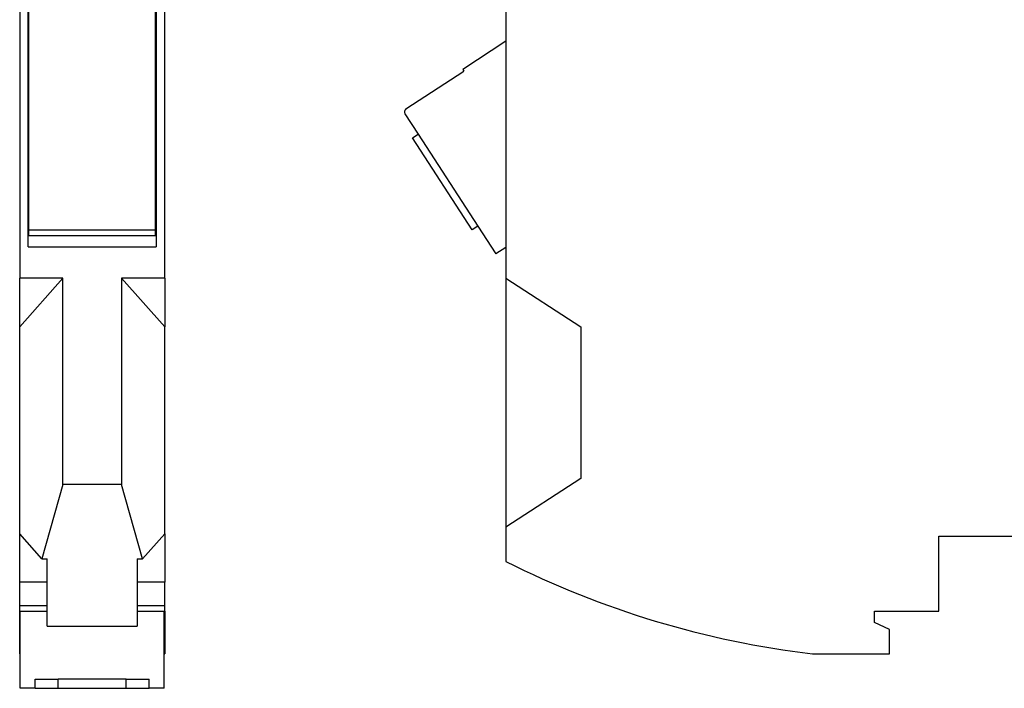
# Model space of a CAD drawing. Units: millimetres. Extents: x -458 to -38, y -314 to -17.
# Drawn here: x -225 to -140, y -145 to -87 of the extents above; entities that cross this region are included whole.
import ezdxf

# ---------------------------------------------------------------- set-up
doc = ezdxf.new("R2010")
doc.units = ezdxf.units.MM
doc.layers.add('1', color=7, linetype='Continuous')

# ---------------------------------------------------------------- blocks, each defined once
blk = doc.blocks.new('TVFKC_1_5_2-ST_GY7035-select__19', base_point=(-191.895, -107.139))
at = {"color": 7, "linetype": 'Continuous'}
for p, q in [((-183.083, -88.69), (-186.836, -91.127)), ((-191.759, -94.563), (-186.727, -91.295)), ((-186.836, -91.127), (-186.727, -91.295)), ((-191.847, -94.978), (-190.703, -96.739)), ((-191.207, -97.066), (-190.703, -96.739)), ((-186.019, -105.054), (-191.207, -97.066)), ((-190.703, -96.739), (-185.516, -104.727)), ((-185.516, -104.727), (-186.019, -105.054)), ((-185.516, -104.727), (-183.95, -107.139)), ((-183.083, -106.575), (-183.95, -107.139))]:
    blk.add_line(p, q, dxfattribs=at)
blk.add_arc((-191.595, -94.814), 0.3, 123, 213, dxfattribs=at)
blk = doc.blocks.new('MAXC_12_5-GY-SOCKEL-select__22', base_point=(-183.083, -144.85))
at = {"color": 7, "linetype": 'Continuous'}
for p, q in [((-183.083, -38.488), (-183.083, -109.25)), ((-183.083, -109.25), (-183.083, -130.85)), ((-183.083, -109.25), (-176.583, -113.471)), ((-176.583, -113.471), (-176.583, -126.629)), ((-176.583, -126.629), (-183.083, -130.85)), ((-183.083, -130.85), (-183.083, -133.842)), ((-145.483, -131.65), (-129.232, -131.65)), ((-145.483, -138.15), (-145.483, -131.65)), ((-151.083, -139.15), (-151.083, -138.15)), ((-151.083, -138.15), (-145.483, -138.15)), ((-149.783, -139.756), (-151.083, -139.15)), ((-149.783, -141.85), (-149.783, -139.756)), ((-156.447, -141.85), (-149.783, -141.85))]:
    blk.add_line(p, q, dxfattribs=at)
blk.add_arc((-147.083, -62.4), 80, 243.25632, 263.27762, dxfattribs=at)
blk = doc.blocks.new('MACX_MCR_12_5_152_2-select__23', base_point=(-191.895, -144.85))
for name, p in [('MAXC_12_5-GY-SOCKEL-select__22', (-183.083, -144.85)), ('TVFKC_1_5_2-ST_GY7035-select__19', (-191.895, -107.139))]:
    blk.add_blockref(name, p)
blk = doc.blocks.new('Rckans1', base_point=(-133.583, -88))
blk.add_blockref('MACX_MCR_12_5_152_2-select__23', (-191.895, -144.85))
blk = doc.blocks.new('ME_MAX_B-12_5_GY7042-select__29', base_point=(-224.5, -105.571))
at = {"color": 7, "linetype": 'Continuous'}
for p, q in [((-224, -84.004), (-224.5, -84.004)), ((-224.5, -84.849), (-224.5, -84.004)), ((-213.5, -84.004), (-214, -84.004)), ((-213.5, -84.849), (-213.5, -84.004)), ((-224.5, -84.849), (-224, -84.849)), ((-224.5, -105.071), (-224.5, -84.849)), ((-214, -84.849), (-213.5, -84.849)), ((-213.5, -88.929), (-213.5, -84.849)), ((-213.5, -105.071), (-213.5, -88.929)), ((-224.5, -105.571), (-224.5, -105.071)), ((-213.5, -105.571), (-213.5, -105.071)), ((-213.5, -105.571), (-224.5, -105.571))]:
    blk.add_line(p, q, dxfattribs=at)
at = {"color": 2, "linetype": 'Continuous'}
blk.add_line((-213.5, -105.071), (-224.5, -105.071), dxfattribs=at)
blk = doc.blocks.new('MAXC_12_5-GY-SOCKEL-select__30', base_point=(-225.3, -144.85))
at = {"color": 7, "linetype": 'Continuous'}
for p, q in [((-225.3, -38.488), (-225.3, -31.15)), ((-223.7, -31.15), (-225.3, -31.15)), ((-223.7, -31.15), (-221.25, -31.15)), ((-223.7, -31.15), (-223.7, -32.131)), ((-216.75, -31.15), (-221.25, -31.15)), ((-221.25, -32.131), (-221.25, -31.15)), ((-216.75, -31.15), (-216.75, -32.131)), ((-216.75, -31.15), (-214.3, -31.15)), ((-214.3, -32.131), (-214.3, -31.15)), ((-212.7, -31.15), (-214.3, -31.15)), ((-212.7, -38.488), (-212.7, -31.15)), ((-221.25, -32.131), (-223.7, -32.131)), ((-214.3, -32.131), (-221.25, -32.131)), ((-225.3, -38.488), (-212.7, -38.488)), ((-225.3, -38.488), (-225.3, -109.25)), ((-224.55, -38.819), (-213.45, -38.819)), ((-224.55, -45.729), (-224.55, -38.819)), ((-213.45, -38.819), (-213.45, -49.652)), ((-212.7, -109.25), (-212.7, -38.488)), ((-224, -45.729), (-224.55, -45.729)), ((-224.55, -49.652), (-224.55, -45.729)), ((-224.05, -45.729), (-224.05, -45.908)), ((-224, -45.908), (-224.05, -45.908)), ((-224.05, -45.908), (-224.05, -49.652)), ((-213.45, -45.729), (-214, -45.729)), ((-213.95, -45.908), (-214, -45.908)), ((-213.95, -45.908), (-213.95, -45.729)), ((-213.95, -49.652), (-213.95, -45.908)), ((-224.55, -49.652), (-224.05, -49.652)), ((-224.55, -50.375), (-224.55, -49.652)), ((-224.55, -50.375), (-224, -50.375)), ((-224.55, -55.96), (-224.55, -50.375)), ((-214, -50.375), (-213.45, -50.375)), ((-213.95, -49.652), (-213.45, -49.652)), ((-213.45, -49.652), (-213.45, -50.375)), ((-213.45, -50.375), (-213.45, -55.96)), ((-224, -55.96), (-224.55, -55.96)), ((-224.55, -62.458), (-224.55, -55.96)), ((-213.45, -55.96), (-214, -55.96)), ((-213.45, -55.96), (-213.45, -62.458)), ((-224.55, -62.458), (-224, -62.458)), ((-224.55, -67.329), (-224.55, -62.458)), ((-214, -62.458), (-213.45, -62.458)), ((-213.45, -62.458), (-213.45, -71.252)), ((-224, -67.329), (-224.55, -67.329)), ((-224.55, -71.252), (-224.55, -67.329)), ((-224.05, -67.329), (-224.05, -67.508)), ((-224, -67.508), (-224.05, -67.508)), ((-224.05, -67.508), (-224.05, -71.252)), ((-213.45, -67.329), (-214, -67.329)), ((-213.95, -67.508), (-214, -67.508)), ((-213.95, -67.329), (-213.95, -67.508)), ((-213.95, -67.508), (-213.95, -71.252)), ((-224.55, -71.252), (-224.05, -71.252)), ((-224.55, -71.974), (-224.55, -71.252)), ((-213.95, -71.252), (-213.45, -71.252)), ((-213.45, -71.252), (-213.45, -71.974)), ((-224.55, -71.974), (-224, -71.974)), ((-224.55, -77.56), (-224.55, -71.974)), ((-214, -71.974), (-213.45, -71.974)), ((-213.45, -71.974), (-213.45, -77.56)), ((-224, -77.56), (-224.55, -77.56)), ((-224.55, -84.058), (-224.55, -77.56)), ((-213.45, -77.56), (-214, -77.56)), ((-213.45, -77.56), (-213.45, -84.058)), ((-224.5, -84.058), (-224.55, -84.058)), ((-224.55, -88.929), (-224.55, -84.058)), ((-213.45, -84.058), (-213.5, -84.058)), ((-213.45, -84.058), (-213.45, -92.852)), ((-224.5, -88.929), (-224.55, -88.929)), ((-224.55, -92.852), (-224.55, -88.929)), ((-213.45, -88.929), (-213.5, -88.929)), ((-224.5, -92.852), (-224.55, -92.852)), ((-224.55, -93.574), (-224.55, -92.852)), ((-213.45, -92.852), (-213.5, -92.852)), ((-213.45, -92.852), (-213.45, -93.574)), ((-224.55, -99.16), (-224.55, -93.574)), ((-224.55, -93.574), (-224.5, -93.574)), ((-213.5, -93.574), (-213.45, -93.574)), ((-213.45, -93.574), (-213.45, -99.16)), ((-224.5, -99.16), (-224.55, -99.16)), ((-224.55, -106.518), (-224.55, -99.16)), ((-213.45, -99.16), (-213.5, -99.16)), ((-213.45, -99.16), (-213.45, -106.518)), ((-224.55, -106.518), (-213.45, -106.518)), ((-221.547, -109.25), (-225.3, -109.25)), ((-221.547, -109.25), (-225.3, -113.471)), ((-225.3, -113.471), (-225.3, -109.25)), ((-221.547, -127.15), (-221.547, -109.25)), ((-216.453, -109.25), (-216.453, -127.15)), ((-212.7, -109.25), (-216.453, -109.25)), ((-212.7, -113.471), (-216.453, -109.25)), ((-212.7, -109.25), (-212.7, -113.471)), ((-225.3, -131.429), (-225.3, -113.471)), ((-212.7, -131.429), (-212.7, -113.471)), ((-221.547, -127.15), (-223.365, -133.605)), ((-216.453, -127.15), (-221.547, -127.15)), ((-214.635, -133.605), (-216.453, -127.15)), ((-223.365, -133.605), (-225.3, -131.429)), ((-225.3, -135.65), (-225.3, -131.429)), ((-212.7, -131.429), (-214.635, -133.605)), ((-212.7, -131.429), (-212.7, -135.65)), ((-223.365, -133.605), (-222.9, -133.605)), ((-222.9, -135.65), (-222.9, -133.605)), ((-215.1, -133.605), (-215.1, -135.65)), ((-215.1, -133.605), (-214.635, -133.605)), ((-225.3, -137.675), (-225.3, -135.65)), ((-222.9, -135.65), (-225.3, -135.65)), ((-222.9, -137.675), (-222.9, -135.65)), ((-215.1, -135.65), (-215.1, -137.675)), ((-212.7, -135.65), (-215.1, -135.65)), ((-212.7, -137.675), (-212.7, -135.65)), ((-225.3, -137.675), (-222.9, -137.675)), ((-225.3, -138.15), (-225.3, -137.675)), ((-225.3, -139.15), (-225.3, -138.15)), ((-225.3, -138.15), (-225.25, -138.15)), ((-225.25, -138.15), (-222.9, -138.15)), ((-225.25, -144.85), (-225.25, -138.15)), ((-222.9, -138.15), (-222.9, -137.675)), ((-222.9, -139.45), (-222.9, -138.15)), ((-215.1, -137.675), (-212.7, -137.675)), ((-215.1, -137.675), (-215.1, -138.15)), ((-215.1, -138.15), (-212.75, -138.15)), ((-215.1, -138.15), (-215.1, -139.45)), ((-212.75, -144.85), (-212.75, -138.15)), ((-212.75, -138.15), (-212.7, -138.15)), ((-212.7, -138.15), (-212.7, -137.675)), ((-212.7, -138.15), (-212.7, -139.15)), ((-225.25, -139.15), (-225.3, -139.15)), ((-225.3, -139.756), (-225.3, -139.15)), ((-212.7, -139.15), (-212.75, -139.15)), ((-212.7, -139.15), (-212.7, -139.756)), ((-225.3, -139.756), (-225.25, -139.756)), ((-225.3, -141.85), (-225.3, -139.756)), ((-222.9, -139.45), (-215.1, -139.45)), ((-212.75, -139.756), (-212.7, -139.756)), ((-212.7, -139.756), (-212.7, -141.85)), ((-225.3, -141.85), (-225.25, -141.85)), ((-212.75, -141.85), (-212.7, -141.85)), ((-223.95, -144.85), (-223.95, -144.05)), ((-223.95, -144.05), (-221.95, -144.05)), ((-216.05, -144.05), (-221.95, -144.05)), ((-216.05, -144.05), (-214.05, -144.05)), ((-214.05, -144.85), (-214.05, -144.05)), ((-223.95, -144.85), (-225.25, -144.85)), ((-223.95, -144.85), (-221.95, -144.85)), ((-221.95, -144.85), (-216.05, -144.85)), ((-216.05, -144.85), (-214.05, -144.85)), ((-212.75, -144.85), (-214.05, -144.85))]:
    blk.add_line(p, q, dxfattribs=at)
at = {"color": 2, "linetype": 'Continuous'}
for p, q in [((-221.95, -144.85), (-221.95, -144.05)), ((-216.05, -144.85), (-216.05, -144.05))]:
    blk.add_line(p, q, dxfattribs=at)
blk = doc.blocks.new('MACX_MCR_12_5_152_2-select__31', base_point=(-225.3, -144.85))
for name, p in [('MAXC_12_5-GY-SOCKEL-select__30', (-225.3, -144.85)), ('ME_MAX_B-12_5_GY7042-select__29', (-224.5, -105.571))]:
    blk.add_blockref(name, p)
blk = doc.blocks.new('SA_Links1', base_point=(-219, -88))
blk.add_blockref('MACX_MCR_12_5_152_2-select__31', (-225.3, -144.85))
blk = doc.blocks.new('1')
for name, p in [('SA_Links1', (-219, -88)), ('Rckans1', (-133.583, -88))]:
    blk.add_blockref(name, p)

msp = doc.modelspace()

# ---------------------------------------------------------------- block references
at = {"layer": '1'}
msp.add_blockref('1', (0, 0), dxfattribs=at)

doc.saveas('drawing.dxf')
